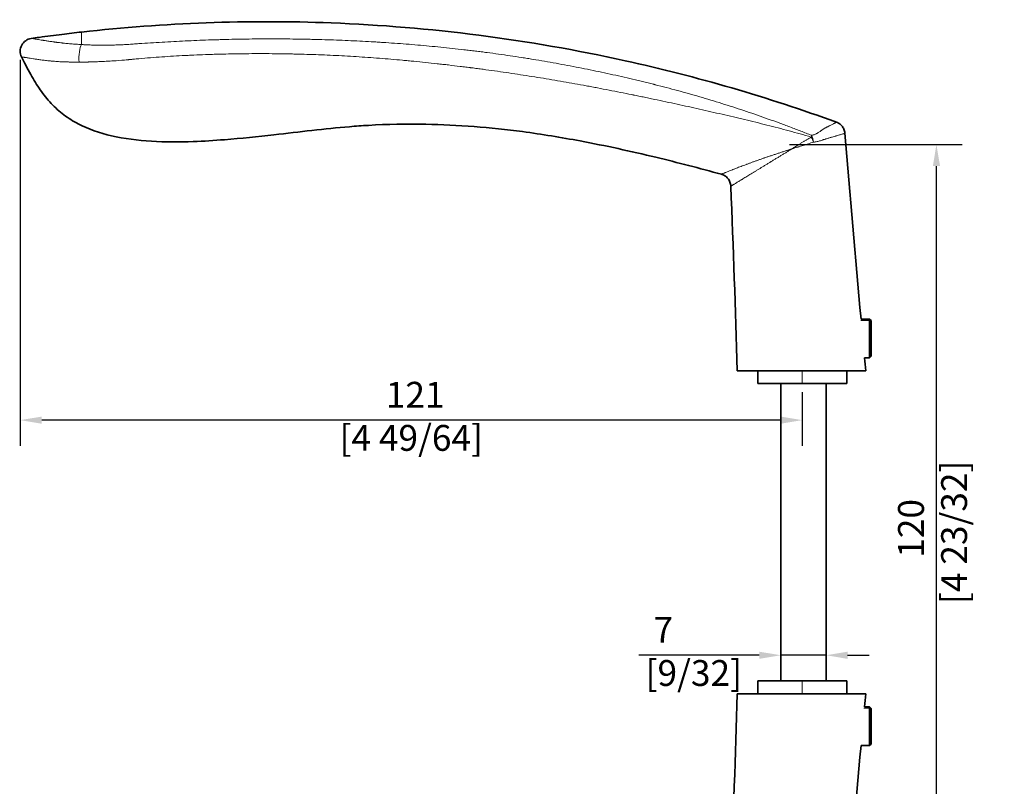
# Model space of a CAD drawing. Units: millimetres. Extents: x 0 to 594, y 0 to 420.
# Drawn here: x 278 to 392, y 146 to 235 of the extents above; entities that cross this region are included whole.
import ezdxf

# ---------------------------------------------------------------- set-up
doc = ezdxf.new("R2010")
doc.units = ezdxf.units.MM
for name, color, linetype, lineweight in [('Arêtes tangentes visibles(ISO)', 7, 'Continuous', 18), ('Arêtes visibles(ISO)', 7, 'Continuous', 35), ('Cotes(ISO)', 7, 'Continuous', 18)]:
    doc.layers.add(name, color=color, linetype=linetype, lineweight=lineweight)
doc.styles.add('MANTION', font='arial.ttf')
doc.dimstyles.new('Plan commercial', dxfattribs={"dimtxt": 3, "dimasz": 2.5, "dimexe": 3, "dimexo": 1, "dimgap": 0.762, "dimtad": 1, "dimrnd": 1e-08, "dimtxsty": 'MANTION', "dimcen": 0.09, "dimdle": 10, "dimclrd": 7, "dimclre": 7, "dimclrt": 256, "dimazin": 2, "dimtfac": 0.5, "dimtmove": 0, "dimatfit": 3, "dimfxl": 0, "dimtolj": 1, "dimlwd": 25, "dimlwe": 25, "dimarcsym": 0})

# ---------------------------------------------------------------- blocks, each defined once
blk = doc.blocks.new('*D23')
at = {"layer": 'Cotes(ISO)', "color": 7, "linetype": 'Continuous', "lineweight": 25, "transparency": 16777216}
for p, q in [((363.64, 161.53), (349.68, 161.53)), ((371.39, 161.53), (366.14, 161.53)), ((373.89, 161.53), (376.39, 161.53))]:
    blk.add_line(p, q, dxfattribs=at)
at = {"layer": 'Cotes(ISO)', "color": 7, "linetype": 'Continuous', "transparency": 16777216}
for points in [[(363.64, 161.94), (363.64, 161.11), (366.14, 161.53)], [(373.89, 161.94), (373.89, 161.11), (371.39, 161.53)]]:
    blk.add_solid(points, dxfattribs=at)
at = {"layer": 'Defpoints', "color": 0, "linetype": 'Continuous', "transparency": 16777216}
for p in [(366.14, 174.46), (371.39, 174.46), (366.14, 161.53)]:
    blk.add_point(p, dxfattribs=at)
at = {"layer": 'Cotes(ISO)', "color": 154, "linetype": 'Continuous', "lineweight": 25, "true_color": 0x004691, "transparency": 16777216, "insert": (350.45, 165.97), "char_height": 3, "attachment_point": 1, "style": 'MANTION'}
blk.add_mtext('\\A1; 7\\P[9/32]', dxfattribs=at)
blk = doc.blocks.new('*D24')
at = {"layer": 'Cotes(ISO)', "color": 7, "linetype": 'Continuous', "lineweight": 25, "transparency": 16777216}
for p, q in [((367.14, 220.79), (387.2, 220.79)), ((384.2, 133.29), (384.2, 218.29)), ((367.14, 130.79), (387.2, 130.79))]:
    blk.add_line(p, q, dxfattribs=at)
at = {"layer": 'Cotes(ISO)', "color": 7, "linetype": 'Continuous', "transparency": 16777216}
for points in [[(383.79, 218.29), (384.62, 218.29), (384.2, 220.79)], [(383.79, 133.29), (384.62, 133.29), (384.2, 130.79)]]:
    blk.add_solid(points, dxfattribs=at)
at = {"layer": 'Defpoints', "color": 0, "linetype": 'Continuous', "transparency": 16777216}
for p in [(366.14, 220.79), (384.2, 220.79), (366.14, 130.79)]:
    blk.add_point(p, dxfattribs=at)
at = {"layer": 'Cotes(ISO)', "color": 154, "linetype": 'Continuous', "lineweight": 25, "true_color": 0x004691, "transparency": 16777216, "insert": (379.75, 175.79), "char_height": 3, "attachment_point": 2, "rotation": 90, "style": 'MANTION'}
blk.add_mtext('\\A1; 120\\P[4 23/32]', dxfattribs=at)
blk = doc.blocks.new('*D25')
at = {"layer": 'Cotes(ISO)', "color": 7, "linetype": 'Continuous', "lineweight": 25, "transparency": 16777216}
for p, q in [((277.87, 230.61), (277.87, 185.81)), ((368.63, 192.04), (368.63, 185.81)), ((366.13, 188.81), (280.37, 188.81))]:
    blk.add_line(p, q, dxfattribs=at)
at = {"layer": 'Cotes(ISO)', "color": 7, "linetype": 'Continuous', "transparency": 16777216}
for points in [[(280.37, 189.22), (280.37, 188.39), (277.87, 188.81)], [(366.13, 189.22), (366.13, 188.39), (368.63, 188.81)]]:
    blk.add_solid(points, dxfattribs=at)
at = {"layer": 'Defpoints', "color": 0, "linetype": 'Continuous', "transparency": 16777216}
for p in [(277.87, 231.61), (368.63, 193.04), (277.87, 188.81)]:
    blk.add_point(p, dxfattribs=at)
at = {"layer": 'Cotes(ISO)', "color": 154, "linetype": 'Continuous', "lineweight": 25, "true_color": 0x004691, "transparency": 16777216, "insert": (323.25, 193.25), "char_height": 3, "attachment_point": 2, "style": 'MANTION'}
blk.add_mtext('\\A1; 121\\P[4 49/64]', dxfattribs=at)

msp = doc.modelspace()

# ---------------------------------------------------------------- linework, layer by layer
at = {"layer": 'Arêtes tangentes visibles(ISO)'}
for p, q in [((284.9952, 233.8386), (284.9952, 232.3863)), ((375.415, 200.3707), (376.4504, 200.3707)), ((376.6379, 200.1975), (376.4504, 200.3707)), ((368.6316, 194.5423), (368.6316, 193.0423)), ((368.6316, 158.5423), (368.6316, 157.0423)), ((376.4504, 155.3707), (375.7903, 155.3707)), ((376.4504, 155.3707), (376.6379, 155.1975))]:
    msp.add_line(p, q, dxfattribs=at)
for centre, major_axis, ratio, start_param, end_param in [((285.0791, 230.9864), (0.0658, 1.4986), 0.26270052, 0.37798937, 2.02047476), ((284.9877, 232.3859), (0.00753, 0.00047), 0.35540389, 5.99996299, 6.26404614), ((369.2257, 220.9963), (0.5111, 1.4103), 0.14322359, 5.25354959, 5.41775196), ((369.2257, 220.9963), (0.2062, -1.4858), 0.46798591, 1.54731797, 2.12053602), ((369.2257, 220.9963), (0.5448, -1.3976), 0.45361503, 1.43920171, 1.88242036), ((358.8395, 215.89), (1.312, -0.727), 0.99999962, 0.54664745, 1.80720029)]:
    msp.add_ellipse(centre, major_axis=major_axis, ratio=ratio, start_param=start_param, end_param=end_param, dxfattribs=at)
for points, knots in [([(279.1543, 233.0929), (279.1544, 233.0928), (279.1567, 233.093), (279.1658, 233.0931), (279.1725, 233.0932), (279.1898, 233.0928), (279.2005, 233.0923), (279.2255, 233.0907), (279.2398, 233.0895), (279.2722, 233.0863), (279.2903, 233.0843), (279.3301, 233.0793), (279.3519, 233.0763), (279.3874, 233.0712), (279.4058, 233.0684), (279.4253, 233.0654), (279.4353, 233.0639), (279.4386, 233.0633), (279.4453, 233.0623), (279.4758, 233.0574), (279.5087, 233.052), (279.5713, 233.0415), (279.6046, 233.0359), (279.6488, 233.0283), (279.6577, 233.0267), (279.6759, 233.0236), (279.7036, 233.0188), (279.7322, 233.0138), (279.8301, 232.9968), (279.9158, 232.9818), (280.1026, 232.9493), (280.2037, 232.9318), (280.3266, 232.911), (280.3404, 232.9087), (280.3613, 232.9051), (280.3683, 232.904), (280.3824, 232.9016), (280.4179, 232.8957), (280.4833, 232.8849), (280.5434, 232.8749), (280.6045, 232.8648), (280.6356, 232.8597), (280.7307, 232.8441), (280.7965, 232.8335), (280.933, 232.8119), (281.0031, 232.801), (281.1469, 232.779), (281.2207, 232.7679), (281.3717, 232.7456), (281.4491, 232.7344), (281.6075, 232.712), (281.6886, 232.7007), (281.7923, 232.6867), (281.8157, 232.6836), (281.8393, 232.6804), (281.8446, 232.6797), (281.8472, 232.6794), (281.8551, 232.6783), (281.8709, 232.6762), (281.9289, 232.6684), (281.9824, 232.6614), (282.0474, 232.6531), (282.0691, 232.6503), (282.1129, 232.6448), (282.1789, 232.6365), (282.3352, 232.6172), (282.4731, 232.601), (282.6135, 232.585), (282.6843, 232.577), (282.756, 232.5691), (282.804, 232.5639), (282.8281, 232.5613), (282.9489, 232.5484), (283.0464, 232.5383), (283.3415, 232.5088), (283.5417, 232.4902), (283.8463, 232.4643), (283.9486, 232.456), (284.1545, 232.44), (284.4654, 232.4171), (284.7819, 232.3973), (284.995, 232.3856)], [0, 0, 0, 0, 0.0004410311, 0.0004410311, 0.0008820623, 0.0008820623, 0.0013230934, 0.0013230934, 0.0017641246, 0.0017641246, 0.0022051557, 0.0022051557, 0.0026461869, 0.0026461869, 0.0028667024, 0.0029769602, 0.0029769602, 0.0030320891, 0.0030320891, 0.003087218, 0.0035282492, 0.0035282492, 0.0039692803, 0.0039692803, 0.0040795381, 0.0040795381, 0.0041897959, 0.0044103114, 0.0044103114, 0.0052923737, 0.0052923737, 0.006174436, 0.006174436, 0.0062846938, 0.0062846938, 0.0063398227, 0.0063398227, 0.0063949516, 0.0066154672, 0.0068359827, 0.0068359827, 0.0070564983, 0.0070564983, 0.0074975294, 0.0074975294, 0.0079385606, 0.0079385606, 0.0083795917, 0.0083795917, 0.0088206229, 0.0088206229, 0.009261654, 0.009261654, 0.0093719118, 0.009385694, 0.009385694, 0.0093994763, 0.0093994763, 0.0094270407, 0.0094821696, 0.0097026852, 0.0097026852, 0.009812943, 0.009812943, 0.0099232007, 0.0101437163, 0.0105847475, 0.0105847475, 0.010805263, 0.0109155208, 0.0109155208, 0.0110257786, 0.0110257786, 0.0114668097, 0.0114668097, 0.012348872, 0.012348872, 0.0127899032, 0.0127899032, 0.0132309343, 0.0141129966, 0.0141129966, 0.0141129966, 0.0141129966]), ([(284.9952, 232.3863), (284.9956, 232.3863), (284.9961, 232.3862), (284.9969, 232.3862), (284.9982, 232.3861), (285.0012, 232.3859), (285.0072, 232.3856), (285.0192, 232.3849), (285.0432, 232.3835), (285.0912, 232.3808), (285.1872, 232.3754), (285.3795, 232.3653), (285.5446, 232.3576), (285.7098, 232.3505), (285.7925, 232.3472), (285.8752, 232.344), (285.9165, 232.3425), (285.9441, 232.3414), (285.9717, 232.3404), (286.0958, 232.336), (286.2063, 232.3325), (286.5377, 232.3232), (286.759, 232.3187), (287.202, 232.313), (287.6454, 232.3106), (288.3117, 232.3172), (288.9789, 232.3339), (289.6468, 232.3609), (290.0923, 232.3857), (290.4265, 232.4068), (290.5379, 232.4142), (290.6563, 232.4226), (290.6632, 232.4231), (290.6772, 232.4241), (290.6981, 232.4256), (290.7468, 232.4291), (290.8443, 232.4361), (291.1509, 232.4578), (291.4297, 232.4772), (292.0992, 232.5232), (292.5459, 232.5528), (293.4399, 232.6098), (293.8873, 232.6372), (294.7826, 232.6896), (295.2307, 232.7146), (296.1273, 232.7621), (297.0245, 232.8069), (298.3722, 232.8662), (299.2717, 232.9003), (299.9468, 232.9237), (300.1719, 232.9312), (300.5097, 232.9419), (300.6223, 232.9453), (300.8475, 232.9521), (301.8609, 232.9818), (302.874, 233.0042), (304.6749, 233.0323), (305.5751, 233.0406), (307.3753, 233.0453), (308.2752, 233.0417), (309.6249, 233.0276), (310.0747, 233.0214), (310.7494, 233.0099), (310.9743, 233.0057), (311.4241, 232.9965), (312.5485, 232.9717), (313.6726, 232.9377), (315.471, 232.8712), (316.3701, 232.832), (317.7185, 232.7641), (318.1679, 232.74), (318.842, 232.7015), (319.0667, 232.6883), (319.5161, 232.6611), (320.1899, 232.6191), (320.8633, 232.5737), (321.7607, 232.51), (322.2093, 232.4766), (323.1061, 232.4066), (323.5543, 232.3699), (324.4503, 232.2933), (324.8981, 232.2534), (326.2412, 232.1286), (327.1358, 232.0387), (328.4768, 231.8935), (329.147, 231.8183), (329.8169, 231.7391), (330.2634, 231.6854), (330.4866, 231.6581), (330.9329, 231.6026), (331.156, 231.5745), (331.4907, 231.5316), (331.6022, 231.5172), (331.8252, 231.4882), (332.3828, 231.4151), (332.9401, 231.3394), (334.2771, 231.1523), (335.1677, 231.0206), (336.2801, 230.8471), (336.6137, 230.7945), (336.9472, 230.7408), (337.1696, 230.7048), (337.2807, 230.6867), (337.8363, 230.5956), (338.2804, 230.521), (339.611, 230.2921), (340.4962, 230.1327), (342.2627, 229.8004), (343.1439, 229.6275), (344.9024, 229.2682), (345.7795, 229.082), (347.5297, 228.6961), (348.4026, 228.4965), (349.3822, 228.2644), (349.491, 228.2386), (349.7086, 228.1866), (350.0348, 228.1082), (350.5779, 227.976), (351.0661, 227.8548), (351.3641, 227.7799), (351.4454, 227.7594), (351.4996, 227.7457), (351.5267, 227.7389), (351.6621, 227.7046), (351.7704, 227.6771), (352.7446, 227.4283), (353.6083, 227.1996), (355.3308, 226.7267), (356.1897, 226.4825), (357.9025, 225.9783), (358.7565, 225.7183), (360.0339, 225.3162), (360.459, 225.1802), (361.3081, 224.9041), (361.7321, 224.764), (363.002, 224.3378), (363.8462, 224.0456), (365.1089, 223.5956), (365.9495, 223.2917), (367.2068, 222.8243), (368.4607, 222.3458), (369.2945, 222.0197), (369.7108, 221.8549)], [-0.00000006, -0.00000006, -0.00000006, -0.00000006, 0.000001696, 0.000001696, 0.000003452, 0.000006965, 0.00001399, 0.000028039, 0.000056139, 0.000112338, 0.000224736, 0.000449532, 0.000899123, 0.000899123, 0.001123919, 0.001236317, 0.001236317, 0.001292516, 0.001348715, 0.001348715, 0.001798307, 0.001798307, 0.00269749, 0.00269749, 0.003596674, 0.004495857, 0.005395041, 0.006294224, 0.007193408, 0.007193408, 0.007643, 0.007643, 0.007671099, 0.007671099, 0.007699199, 0.007755398, 0.007867796, 0.008092591, 0.008991775, 0.008991775, 0.010790142, 0.010790142, 0.012588509, 0.012588509, 0.014386876, 0.014386876, 0.016185243, 0.01798361, 0.019781977, 0.019781977, 0.02068116, 0.02068116, 0.021130752, 0.021130752, 0.021580344, 0.025177078, 0.025177078, 0.028773812, 0.028773812, 0.032370546, 0.032370546, 0.034168913, 0.034168913, 0.035068096, 0.035068096, 0.03596728, 0.039564014, 0.039564014, 0.043160748, 0.043160748, 0.044959115, 0.044959115, 0.045858298, 0.045858298, 0.046757482, 0.048555849, 0.048555849, 0.050354216, 0.050354216, 0.052152583, 0.052152583, 0.05395095, 0.05395095, 0.057547684, 0.057547684, 0.059346051, 0.060245234, 0.060245234, 0.061144418, 0.061144418, 0.062043601, 0.062043601, 0.062493193, 0.062493193, 0.062942785, 0.064741152, 0.064741152, 0.068337886, 0.068337886, 0.069237069, 0.069686661, 0.069686661, 0.070136253, 0.070136253, 0.07193462, 0.07193462, 0.075531354, 0.075531354, 0.079128088, 0.079128088, 0.082724822, 0.082724822, 0.086321555, 0.086321555, 0.086771147, 0.086771147, 0.087220739, 0.088119922, 0.089019106, 0.089243902, 0.0893563, 0.0893563, 0.089468698, 0.089468698, 0.089918289, 0.089918289, 0.093515023, 0.093515023, 0.097111757, 0.097111757, 0.100708491, 0.100708491, 0.102506858, 0.102506858, 0.104305225, 0.104305225, 0.107901959, 0.107901959, 0.109700326, 0.111498693, 0.11329706, 0.115095427, 0.115095427, 0.115095427, 0.115095427]), ([(284.6959, 230.3506), (284.4584, 230.3497), (284.2232, 230.3506), (283.8747, 230.3548), (283.7016, 230.3576), (283.5301, 230.3614), (283.4589, 230.3631), (283.4446, 230.3635), (283.4162, 230.3642), (283.3736, 230.3654), (283.2177, 230.3698), (282.965, 230.3784), (282.6334, 230.3927), (282.3074, 230.4098), (281.9875, 230.4298), (281.7785, 230.4452), (281.6623, 230.4545), (281.6494, 230.4555), (281.6236, 230.4576), (281.6108, 230.4586), (281.5723, 230.4618), (281.4958, 230.4683), (281.4204, 230.475), (281.3645, 230.4802), (281.3583, 230.4808), (281.3458, 230.482), (281.3272, 230.4838), (281.284, 230.4881), (281.2473, 230.4918), (281.1743, 230.4992), (281.1262, 230.5043), (280.9835, 230.5195), (280.7976, 230.5403), (280.5315, 230.5724), (280.2778, 230.6053), (280.0363, 230.639), (279.8836, 230.6619), (279.8, 230.675), (279.7907, 230.6764), (279.7723, 230.6793), (279.7631, 230.6808), (279.7356, 230.6852), (279.7129, 230.6888), (279.6905, 230.6925), (279.6838, 230.6936), (279.6816, 230.6939), (279.6771, 230.6946), (279.666, 230.6963), (279.6374, 230.7006), (279.5416, 230.7153), (279.4583, 230.7283), (279.2653, 230.7587), (279.1459, 230.7781), (278.9801, 230.8052), (278.874, 230.8226), (278.7278, 230.8464), (278.6389, 230.8605), (278.5914, 230.868), (278.5835, 230.8692), (278.5757, 230.8704), (278.5705, 230.8712), (278.5679, 230.8716), (278.555, 230.8736), (278.5245, 230.8784), (278.4563, 230.889), (278.403, 230.897), (278.3366, 230.9067), (278.3057, 230.9111), (278.2486, 230.9189), (278.2224, 230.9223), (278.1866, 230.9267), (278.1752, 230.9281), (278.1591, 230.93), (278.1539, 230.9306), (278.1438, 230.9317), (278.1192, 230.9345), (278.0985, 230.9366), (278.0701, 230.9394), (278.0584, 230.9406), (278.0444, 230.9422), (278.0403, 230.9428), (278.0332, 230.9438), (278.0303, 230.9443), (278.0255, 230.9453), (278.0237, 230.9458), (278.0218, 230.9464), (278.0211, 230.9467), (278.0206, 230.947), (278.0205, 230.9471), (278.0204, 230.9471), (278.0204, 230.9472), (278.0204, 230.9472), (278.0204, 230.9472), (278.0204, 230.9472), (278.0204, 230.9472), (278.0204, 230.9472)], [0, 0, 0, 0, 0.0009811366, 0.0009811366, 0.0014717048, 0.001716989, 0.001716989, 0.00177831, 0.00177831, 0.0018396311, 0.0019622731, 0.0024528414, 0.0029434097, 0.003433978, 0.0039245463, 0.0044151145, 0.0044151145, 0.0044764356, 0.0044764356, 0.0045377566, 0.0045377566, 0.0046603987, 0.0049056828, 0.0049056828, 0.0049363433, 0.0049363433, 0.0049670039, 0.0050283249, 0.005150967, 0.005150967, 0.0053962511, 0.0053962511, 0.0058868194, 0.0063773877, 0.0068679559, 0.0073585242, 0.0078490925, 0.0078490925, 0.0079104135, 0.0079104135, 0.0079717346, 0.0079717346, 0.0080943766, 0.0081250372, 0.0081250372, 0.0081403674, 0.0081403674, 0.0081556977, 0.0082170187, 0.0083396608, 0.0088302291, 0.0088302291, 0.0098113656, 0.0098113656, 0.0103019339, 0.0107925022, 0.0112830705, 0.0112830705, 0.0113443915, 0.011375052, 0.011375052, 0.0114057126, 0.0114057126, 0.0115283546, 0.0117736388, 0.012264207, 0.012264207, 0.0127547753, 0.0127547753, 0.0132453436, 0.0132453436, 0.0134906277, 0.0134906277, 0.0136132698, 0.0136132698, 0.0137359119, 0.0142264802, 0.0142264802, 0.0147170485, 0.0147170485, 0.0149623326, 0.0149623326, 0.0152076167, 0.0152076167, 0.0154529009, 0.0154529009, 0.0155755429, 0.015636864, 0.0156675245, 0.0156828548, 0.0156905199, 0.0156943525, 0.0156962687, 0.0156962687, 0.015698185, 0.015698185, 0.015698185, 0.015698185]), ([(369.6621, 221.66), (369.2376, 221.7839), (368.8123, 221.9053), (367.9601, 222.1437), (367.5331, 222.2607), (366.6776, 222.4907), (366.249, 222.6038), (365.3902, 222.8267), (364.9601, 222.9365), (364.0985, 223.1534), (363.6669, 223.2604), (362.8025, 223.4723), (362.3697, 223.5771), (361.828, 223.707), (361.7196, 223.733), (361.5028, 223.7847), (361.1775, 223.8621), (360.852, 223.939), (360.2007, 224.0922), (359.7662, 224.1935), (358.8965, 224.3947), (358.4614, 224.4945), (357.5905, 224.6929), (357.1548, 224.7914), (356.2828, 224.987), (355.4102, 225.1814), (354.0997, 225.4688), (352.7876, 225.7522), (351.9118, 225.9382), (351.2546, 226.0766), (351.0354, 226.1225), (350.5969, 226.214), (350.1583, 226.305), (349.6097, 226.4178), (349.253, 226.4908), (349.1158, 226.5187), (349.0746, 226.5271), (349.0609, 226.5299), (349.0334, 226.5356), (348.9648, 226.5496), (348.018, 226.7431), (347.0833, 226.9295), (345.762, 227.1865), (345.3212, 227.2711), (344.6596, 227.3963), (344.439, 227.4378), (343.9977, 227.5203), (342.8942, 227.725), (341.7895, 227.9228), (340.0203, 228.2299), (339.135, 228.3789), (337.363, 228.6673), (336.4762, 228.8067), (334.7014, 229.0758), (333.8132, 229.2055), (332.48, 229.3923), (332.0355, 229.4534), (331.3683, 229.543), (331.1459, 229.5725), (330.701, 229.631), (330.4785, 229.6599), (330.2282, 229.6921), (330.2004, 229.6956), (330.1447, 229.7027), (330.0613, 229.7134), (329.8665, 229.7381), (329.477, 229.7871), (328.6976, 229.8835), (328.0293, 229.9632), (327.3606, 230.041), (327.1377, 230.0666), (326.6919, 230.1171), (326.023, 230.1918), (324.908, 230.3113), (324.0156, 230.4013), (323.3462, 230.4666), (323.123, 230.488), (322.6766, 230.5302), (322.007, 230.5923), (321.3371, 230.6512), (320.4436, 230.7265), (319.9967, 230.7626), (319.1027, 230.8316), (318.2084, 230.8975), (317.3135, 230.9568), (315.9706, 231.0408), (315.0747, 231.0902), (313.2815, 231.1755), (312.3842, 231.2114), (311.0372, 231.2551), (310.5879, 231.2679), (310.0262, 231.2818), (309.9138, 231.2845), (309.6891, 231.2896), (309.352, 231.297), (308.1161, 231.3207), (306.9928, 231.3315), (305.6452, 231.3342), (305.1961, 231.3335), (304.2979, 231.3285), (303.8489, 231.3243), (302.5019, 231.3067), (301.6042, 231.2881), (300.4824, 231.2561), (300.258, 231.2492), (299.8093, 231.2346), (299.1364, 231.2114), (298.4635, 231.1841), (297.7908, 231.154), (297.5666, 231.1435), (297.1181, 231.1216), (296.894, 231.1101), (296.222, 231.0744), (295.7745, 231.0486), (294.8803, 230.993), (294.4337, 230.9633), (293.5415, 230.8995), (293.0959, 230.8656), (292.2058, 230.7933), (291.7613, 230.7549), (291.2065, 230.7041), (291.0401, 230.6886), (290.846, 230.6702), (290.7629, 230.6622), (290.7075, 230.6568), (290.6244, 230.6488), (290.5413, 230.6408), (290.4581, 230.633), (290.4304, 230.6305), (290.375, 230.6254), (290.2365, 230.6127), (290.098, 230.6005), (289.5439, 230.5529), (289.1008, 230.5193), (288.4368, 230.4756), (287.9944, 230.4486), (287.3316, 230.4148), (286.67, 230.3876), (286.2299, 230.3738), (285.9552, 230.3665), (285.8728, 230.3644), (285.7836, 230.3623), (285.7493, 230.3615), (285.7391, 230.3613), (285.7356, 230.3612), (285.7288, 230.3611), (285.7116, 230.3607), (285.5847, 230.3582), (285.4613, 230.3562), (285.1327, 230.352), (284.914, 230.3505), (284.6959, 230.3506)], [0.000686228, 0.000686228, 0.000686228, 0.000686228, 0.002483143, 0.002483143, 0.004280058, 0.004280058, 0.006076973, 0.006076973, 0.007873887, 0.007873887, 0.009670802, 0.009670802, 0.011467717, 0.011467717, 0.011916945, 0.011916945, 0.012366174, 0.013264632, 0.013264632, 0.015061546, 0.015061546, 0.016858461, 0.016858461, 0.018655376, 0.018655376, 0.020452291, 0.022249205, 0.02404612, 0.025843035, 0.025843035, 0.026741492, 0.026741492, 0.02763995, 0.028538407, 0.028987636, 0.029099943, 0.029099943, 0.029156096, 0.029156096, 0.02921225, 0.029436864, 0.033030694, 0.033030694, 0.034827608, 0.034827608, 0.035726066, 0.035726066, 0.036624523, 0.040218353, 0.040218353, 0.043812182, 0.043812182, 0.047406012, 0.047406012, 0.050999841, 0.050999841, 0.052796756, 0.052796756, 0.053695213, 0.053695213, 0.054593671, 0.054593671, 0.054705978, 0.054705978, 0.054818285, 0.055042899, 0.055492128, 0.056390585, 0.0581875, 0.0581875, 0.059085958, 0.059085958, 0.059984415, 0.06178133, 0.063578244, 0.063578244, 0.064476702, 0.064476702, 0.065375159, 0.067172074, 0.067172074, 0.068968989, 0.068968989, 0.070765903, 0.072562818, 0.072562818, 0.076156648, 0.076156648, 0.079750477, 0.079750477, 0.081547392, 0.081547392, 0.081996621, 0.081996621, 0.082445849, 0.083344307, 0.086938136, 0.086938136, 0.088735051, 0.088735051, 0.090531966, 0.090531966, 0.094125795, 0.094125795, 0.095024253, 0.095024253, 0.09592271, 0.097719625, 0.097719625, 0.098618082, 0.098618082, 0.099516539, 0.099516539, 0.101313454, 0.101313454, 0.103110369, 0.103110369, 0.104907284, 0.104907284, 0.106704198, 0.106704198, 0.107153427, 0.107378041, 0.107490349, 0.107490349, 0.107602656, 0.10782727, 0.10782727, 0.107939577, 0.107939577, 0.108051885, 0.108501113, 0.108501113, 0.110298028, 0.110298028, 0.111196485, 0.112094943, 0.1129934, 0.113891857, 0.113891857, 0.114116472, 0.114228779, 0.114256856, 0.114256856, 0.114270894, 0.114270894, 0.114284933, 0.114341086, 0.114790315, 0.114790315, 0.115688772, 0.115688772, 0.115688772, 0.115688772]), ([(369.7108, 221.8549), (369.7777, 221.8659), (369.8423, 221.8802), (369.967, 221.9148), (370.0271, 221.935), (370.1435, 221.9803), (370.1996, 222.0054), (370.2811, 222.0459), (370.3212, 222.0668), (370.3603, 222.0886), (370.3862, 222.1033), (370.399, 222.1107), (370.4627, 222.1482), (370.5115, 222.1792), (370.6056, 222.2418), (370.651, 222.2735), (370.7387, 222.3364), (370.7812, 222.3677), (370.8431, 222.4137), (370.8634, 222.4289), (370.8885, 222.4477), (370.8935, 222.4514), (370.9035, 222.4588), (370.9186, 222.4698), (370.9737, 222.5095), (371.0239, 222.5431), (371.1039, 222.5946), (371.1437, 222.6191), (371.2227, 222.6661), (371.2619, 222.6886), (371.3395, 222.732), (371.3778, 222.7529), (371.4346, 222.7831), (371.4534, 222.793), (371.4908, 222.8125), (371.5093, 222.8221), (371.5643, 222.8504), (371.6362, 222.8868), (371.705, 222.9209), (371.7554, 222.9458), (371.772, 222.954), (371.8047, 222.9701), (371.8852, 223.0099), (371.9596, 223.0473), (372.071, 223.1037), (372.1228, 223.1302), (372.219, 223.1794), (372.2633, 223.2021), (372.3139, 223.228), (372.3237, 223.233), (372.3429, 223.2428), (372.3523, 223.2476), (372.3795, 223.2614), (372.3966, 223.2701), (372.4449, 223.2945), (372.4732, 223.3086), (372.5215, 223.3326), (372.5617, 223.3525), (372.5965, 223.3697), (372.6043, 223.3736), (372.6045, 223.3738)], [0, 0, 0, 0, 0.00030329262, 0.00030329262, 0.00060658524, 0.00060658524, 0.00090987786, 0.00090987786, 0.00106152417, 0.00113734733, 0.00113734733, 0.00121317048, 0.00121317048, 0.0015164631, 0.0015164631, 0.00181975572, 0.00181975572, 0.00212304834, 0.00212304834, 0.00227469465, 0.00227469465, 0.00231260623, 0.00231260623, 0.00235051781, 0.00242634096, 0.00272963358, 0.00272963358, 0.0030329262, 0.0030329262, 0.00333621882, 0.00333621882, 0.00363951144, 0.00363951144, 0.00379115775, 0.00379115775, 0.00394280406, 0.00394280406, 0.00424609668, 0.0045493893, 0.0045493893, 0.00470103561, 0.00470103561, 0.00485268192, 0.00545926716, 0.00545926716, 0.0060658524, 0.0060658524, 0.00667243764, 0.00667243764, 0.00682408395, 0.00682408395, 0.00697573026, 0.00697573026, 0.00727902288, 0.00727902288, 0.00788560812, 0.00788560812, 0.00849219336, 0.0090987786, 0.00964802656, 0.00964802656, 0.00964802656, 0.00964802656]), ([(373.5858, 222.0882), (373.5856, 222.0884), (373.5759, 222.0859), (373.5316, 222.0727), (373.4808, 222.0574), (373.4423, 222.0457), (373.4343, 222.0432), (373.4175, 222.0381), (373.4089, 222.0355), (373.3819, 222.0273), (373.3627, 222.0214), (373.3013, 222.0026), (373.2555, 221.9885), (373.1543, 221.9572), (373.0989, 221.9401), (372.9784, 221.9032), (372.9133, 221.8834), (372.7733, 221.8413), (372.6983, 221.819), (372.5983, 221.79), (372.578, 221.7841), (372.547, 221.7752), (372.5366, 221.7722), (372.5157, 221.7662), (372.4631, 221.7512), (372.4088, 221.7359), (372.2756, 221.6985), (372.1826, 221.6728), (372.0373, 221.6325), (371.9878, 221.6188), (371.887, 221.5906), (371.8356, 221.5762), (371.7308, 221.5464), (371.6775, 221.531), (371.5689, 221.4992), (371.5136, 221.4827), (371.4294, 221.4567), (371.4011, 221.4478), (371.3441, 221.4297), (371.3153, 221.4204), (371.2283, 221.3921), (371.1694, 221.3726), (371.0794, 221.3429), (371.0492, 221.3329), (371.0034, 221.318), (370.9881, 221.313), (370.9573, 221.303), (370.8802, 221.2781), (370.8018, 221.2536), (370.6745, 221.2156), (370.61, 221.1973), (370.4788, 221.1625), (370.3457, 221.1297), (370.1397, 221.0883), (369.9978, 221.0669), (369.9257, 221.0579)], [0.0103945922, 0.0103945922, 0.0103945922, 0.0103945922, 0.0110073492, 0.0116548403, 0.0123023315, 0.0123023315, 0.0124642042, 0.0124642042, 0.012626077, 0.012626077, 0.0129498226, 0.0129498226, 0.0135973137, 0.0135973137, 0.0142448048, 0.0142448048, 0.014892296, 0.014892296, 0.0155397871, 0.0155397871, 0.0157016599, 0.0157016599, 0.0157825963, 0.0157825963, 0.0158635327, 0.0161872782, 0.0161872782, 0.0168347694, 0.0168347694, 0.0171585149, 0.0171585149, 0.0174822605, 0.0174822605, 0.017806006, 0.017806006, 0.0181297516, 0.0181297516, 0.0182916244, 0.0182916244, 0.0184534972, 0.0184534972, 0.0187772427, 0.0187772427, 0.0189391155, 0.0189391155, 0.0190200519, 0.0190200519, 0.0191009883, 0.0194247339, 0.0194247339, 0.0197484794, 0.0197484794, 0.020072225, 0.0203959706, 0.0207197161, 0.0207197161, 0.0207197161, 0.0207197161]), ([(369.6621, 221.66), (369.5756, 221.6086), (369.4011, 221.5045), (369.135, 221.344), (368.8645, 221.1792), (368.5896, 221.01), (368.3103, 220.8364), (368.1209, 220.7176), (367.9777, 220.6275), (367.9298, 220.5972), (367.8576, 220.5516), (367.8335, 220.5363), (367.7852, 220.5058), (367.7611, 220.4905), (367.6886, 220.4445), (367.6402, 220.4138), (367.5676, 220.3675), (367.5433, 220.3521), (367.507, 220.3289), (367.4888, 220.3173), (367.4691, 220.3047), (367.4615, 220.2999), (367.4592, 220.2985), (367.4585, 220.298), (367.457, 220.297), (367.4532, 220.2946), (367.4495, 220.2923), (367.4465, 220.2904)], [0, 0, 0, 0, 0.00045467351, 0.00090934703, 0.00136402054, 0.00181869406, 0.00227336757, 0.00272804109, 0.00272804109, 0.00295537784, 0.00295537784, 0.00306904622, 0.00306904622, 0.0031827146, 0.0031827146, 0.00341005136, 0.00341005136, 0.00352371974, 0.00352371974, 0.00358055393, 0.00360897102, 0.0036160753, 0.0036160753, 0.00361962743, 0.00361962743, 0.00362317957, 0.00363738812, 0.00363738812, 0.00363738812, 0.00363738812]), ([(369.9257, 221.0579), (369.8293, 221.0273), (369.6347, 220.9656), (369.3375, 220.8719), (369.035, 220.7772), (368.727, 220.6815), (368.5181, 220.617), (368.36, 220.5684), (368.2806, 220.544), (368.2007, 220.5195), (368.1473, 220.5032), (368.1206, 220.495), (367.9868, 220.4541), (367.8793, 220.4214), (367.7174, 220.3723), (367.6633, 220.3559), (367.582, 220.3313), (367.5549, 220.3231), (367.5142, 220.3108), (367.4939, 220.3046), (367.4718, 220.298), (367.4633, 220.2954), (367.4599, 220.2944), (367.4583, 220.2939), (367.4532, 220.2924), (367.4499, 220.2914), (367.4465, 220.2904)], [0, 0, 0, 0, 0.00045085179, 0.00090170358, 0.00135255536, 0.00180340715, 0.00225425894, 0.00225425894, 0.00247968483, 0.00259239778, 0.00259239778, 0.00270511073, 0.00270511073, 0.00315596251, 0.00315596251, 0.00338138841, 0.00338138841, 0.00349410135, 0.00349410135, 0.00355045783, 0.00357863606, 0.00358568062, 0.00358568062, 0.00359272518, 0.00359272518, 0.0036068143, 0.0036068143, 0.0036068143, 0.0036068143]), ([(359.239, 217.3359), (359.239, 217.3359), (359.239, 217.3359), (359.239, 217.3359), (359.239, 217.3359), (359.239, 217.3359), (359.2391, 217.3359), (359.2391, 217.3359), (359.2393, 217.336), (359.24, 217.3362), (359.2426, 217.3373), (359.2527, 217.3415), (359.2807, 217.353), (359.3356, 217.3758), (359.4118, 217.4073), (359.4768, 217.4341), (359.531, 217.4564), (359.5547, 217.4661), (359.5798, 217.4764), (359.5899, 217.4806), (359.5951, 217.4827), (359.6106, 217.4891), (359.6635, 217.5108), (359.7676, 217.5534), (359.9253, 217.6176), (360.1015, 217.6889), (360.296, 217.7671), (360.4381, 217.8238), (360.5307, 217.8606), (360.5495, 217.868), (360.5778, 217.8793), (360.5874, 217.8831), (360.6065, 217.8906), (360.6544, 217.9096), (360.7814, 217.9597), (360.9859, 218.0399), (361.2452, 218.1406), (361.5183, 218.2456), (361.8051, 218.3546), (362.0054, 218.4298), (362.1207, 218.4728), (362.1464, 218.4824), (362.1722, 218.492), (362.211, 218.5065), (362.2889, 218.5354), (362.4725, 218.6033), (362.7401, 218.7013), (363.0696, 218.8203), (363.4072, 218.9407), (363.7529, 219.0624), (363.9886, 219.1443), (364.1376, 219.1957), (364.1824, 219.2112), (364.2274, 219.2266), (364.2575, 219.237), (364.2725, 219.2421), (364.3477, 219.2679), (364.5287, 219.3298), (364.8319, 219.4326), (365.1986, 219.5555), (365.5678, 219.6781), (365.9395, 219.8005), (366.3137, 219.9228), (366.5648, 220.0045), (366.7222, 220.0556), (366.7852, 220.076), (366.8483, 220.0965), (366.9429, 220.1272), (367.069, 220.1681), (367.2265, 220.2191), (367.3366, 220.2548), (367.3917, 220.2726), (367.4172, 220.2809), (367.427, 220.284), (367.43, 220.285), (367.431, 220.2853), (367.4329, 220.2859), (367.4378, 220.2875), (367.4426, 220.2891), (367.4465, 220.2904)], [-0.00000006, -0.00000006, -0.00000006, -0.00000006, 0.0000019893, 0.0000019893, 0.0000040385, 0.000008137, 0.0000163341, 0.0000327281, 0.0000655162, 0.0001310925, 0.0002622449, 0.0005245499, 0.0010491597, 0.0015737696, 0.0020983794, 0.0026229893, 0.0026229893, 0.0028852942, 0.0029508705, 0.0029508705, 0.0030164467, 0.0030164467, 0.0031475992, 0.003672209, 0.0041968189, 0.0047214288, 0.0052460386, 0.0057706485, 0.0057706485, 0.0059018009, 0.0059018009, 0.0059673772, 0.0059673772, 0.0060329534, 0.0062952583, 0.0068198682, 0.0073444781, 0.0078690879, 0.0083936978, 0.0089183076, 0.0089183076, 0.0089838839, 0.0090494601, 0.0090494601, 0.0091806126, 0.0094429175, 0.0099675274, 0.0104921372, 0.0110167471, 0.011541357, 0.0120659668, 0.0120659668, 0.0121971193, 0.0122626955, 0.0122626955, 0.0123282717, 0.0123282717, 0.0125905767, 0.0131151865, 0.0136397964, 0.0141644063, 0.0146890161, 0.015213626, 0.0157382358, 0.0157382358, 0.0158693883, 0.0160005408, 0.0160005408, 0.0162628457, 0.0165251506, 0.0166563031, 0.0167218793, 0.0167546674, 0.0167628645, 0.0167628645, 0.016766963, 0.016766963, 0.0167710615, 0.0167874556, 0.0167874556, 0.0167874556, 0.0167874556]), ([(360.3383, 215.951), (360.3383, 215.9512), (360.3449, 215.9555), (360.3737, 215.9736), (360.4211, 216.0028), (360.4871, 216.0433), (360.5433, 216.0777), (360.5901, 216.1063), (360.6147, 216.1213), (360.6455, 216.1401), (360.6591, 216.1484), (360.6683, 216.154), (360.6729, 216.1568), (360.715, 216.1825), (360.7955, 216.2316), (360.9324, 216.3149), (361.0852, 216.4079), (361.2536, 216.5104), (361.3763, 216.5851), (361.4722, 216.6434), (361.5211, 216.6732), (361.5715, 216.7039), (361.597, 216.7194), (361.6055, 216.7246), (361.6226, 216.735), (361.6999, 216.782), (361.8508, 216.8739), (362.0755, 217.0107), (362.3116, 217.1546), (362.5591, 217.3055), (362.7315, 217.4107), (362.8637, 217.4914), (362.9304, 217.5321), (363.0096, 217.5805), (363.0437, 217.6013), (363.0666, 217.6153), (363.078, 217.6223), (363.1813, 217.6853), (363.367, 217.7989), (363.6525, 217.9734), (363.9445, 218.152), (364.2429, 218.3346), (364.5479, 218.5213), (364.7555, 218.6484), (364.8867, 218.7287), (364.9261, 218.7528), (364.9657, 218.777), (364.9922, 218.7932), (365.0054, 218.8013), (365.0716, 218.8418), (365.2307, 218.9392), (365.4969, 219.102), (365.8178, 219.2983), (366.1403, 219.4953), (366.4644, 219.693), (366.7901, 219.8915), (367.0083, 220.0242), (367.1724, 220.1239), (367.2545, 220.1738), (367.3505, 220.2321), (367.3986, 220.2613), (367.4209, 220.2748), (367.4295, 220.28), (367.4321, 220.2816), (367.4329, 220.2821), (367.4346, 220.2832), (367.4389, 220.2857), (367.4431, 220.2883), (367.4465, 220.2904)], [0, 0, 0, 0, 0.0005092663, 0.0010185325, 0.0015277988, 0.002037065, 0.0025463313, 0.0025463313, 0.0028009644, 0.0029282809, 0.0029919392, 0.0029919392, 0.0030555975, 0.0030555975, 0.0035648638, 0.00407413, 0.0045833963, 0.0050926625, 0.0056019288, 0.0056019288, 0.0058565619, 0.0059838785, 0.0059838785, 0.0060475367, 0.0060475367, 0.006111195, 0.0066204613, 0.0071297275, 0.0076389938, 0.00814826, 0.0086575263, 0.0086575263, 0.0089121594, 0.009039476, 0.0091031342, 0.0091031342, 0.0091667925, 0.0091667925, 0.0096760588, 0.010185325, 0.0106945913, 0.0112038575, 0.0117131238, 0.01222239, 0.01222239, 0.0123497066, 0.0124133649, 0.0124133649, 0.0124770232, 0.0124770232, 0.0127316563, 0.0132409225, 0.0137501888, 0.014259455, 0.0147687213, 0.0152779875, 0.0157872538, 0.0157872538, 0.0160418869, 0.0161692035, 0.0162328618, 0.0162646909, 0.0162726482, 0.0162726482, 0.0162766268, 0.0162766268, 0.0162806055, 0.01629652, 0.01629652, 0.01629652, 0.01629652])]:
    msp.add_open_spline(points, degree=3, knots=knots, dxfattribs=at)
msp.add_open_spline([(360.3383, 215.951), (360.3383, 215.951), (360.3383, 215.951), (360.3383, 215.951)], degree=3, dxfattribs=at)
at = {"layer": 'Arêtes visibles(ISO)'}
for p, q in [((368.2402, 220.7923), (368.2403, 220.7923)), ((369.083, 220.7923), (369.083, 220.7923)), ((366.1379, 219.4937), (366.1379, 219.4938)), ((376.4504, 200.5423), (375.4485, 200.5423)), ((376.4504, 200.3707), (376.4504, 200.5423)), ((376.6379, 200.3548), (376.4504, 200.5423)), ((376.4504, 196.0423), (376.4504, 200.3707)), ((376.6379, 200.1975), (376.6379, 200.3548)), ((376.6379, 196.2298), (376.6379, 200.1975)), ((376.4504, 196.0423), (375.8564, 196.0423)), ((376.6379, 196.2298), (376.4504, 196.0423)), ((363.4566, 193.0423), (363.4566, 194.5422)), ((373.8066, 193.0423), (373.8066, 194.5423)), ((368.6316, 193.0423), (363.4566, 193.0423)), ((366.1379, 158.5423), (366.1379, 193.0423)), ((373.8066, 193.0423), (368.6316, 193.0423)), ((371.3879, 158.5423), (371.3879, 193.0423)), ((363.4566, 158.5423), (368.6316, 158.5423)), ((363.4566, 158.5423), (363.4566, 157.0423)), ((368.6316, 158.5423), (373.8066, 158.5423)), ((373.8066, 158.5423), (373.8066, 157.0423)), ((376.4504, 155.5423), (375.8564, 155.5423)), ((376.4504, 155.3707), (376.4504, 155.5423)), ((376.6379, 155.3548), (376.4504, 155.5423)), ((376.4504, 151.0423), (376.4504, 155.3707)), ((376.6379, 155.1975), (376.6379, 155.3548)), ((376.6379, 151.2298), (376.6379, 155.1975)), ((376.4504, 151.0423), (375.4485, 151.0423)), ((376.6379, 151.2298), (376.4504, 151.0423))]:
    msp.add_line(p, q, dxfattribs=at)
msp.add_ellipse((279.3669, 231.6081), major_axis=(-1.3466, -0.6609), ratio=0.99999984, start_param=4.39838064, end_param=6.28318531, dxfattribs=at)
for points, knots in [([(284.9952, 233.8386), (294.5938, 234.9157), (304.3007, 235.2711), (325.41, 234.4571), (336.8732, 232.9843), (356.3881, 228.6815), (364.6032, 226.2904), (372.6045, 223.3738)], [0, 0, 0, 0, 3.86354782, 3.86354782, 8.44999721, 8.44999721, 11.85700201, 11.85700201, 11.85700201, 11.85700201]), ([(279.1544, 233.0929), (279.459, 233.1365), (279.7668, 233.1799), (280.9498, 233.3435), (281.8277, 233.4587), (283.4684, 233.6627), (284.2316, 233.7529), (284.9952, 233.8386)], [0, 0, 0, 0, 0.123954457, 0.123954457, 0.47793783, 0.47793783, 0.785310183, 0.785310183, 0.785310183, 0.785310183]), ([(359.239, 217.3359), (356.7126, 218.034), (351.292, 219.451), (345.8055, 220.6456), (340.6419, 221.6153), (334.6967, 222.6), (328.6559, 223.0757), (322.6868, 223.185), (319.7244, 223.1298), (316.8144, 222.9152), (313.1829, 222.6104), (310.2924, 222.2493), (305.4422, 221.7052), (302.3969, 221.387), (299.172, 221.1723), (294.7079, 221.0104), (291.4031, 221.1515), (287.082, 222.1058), (285.7852, 222.572), (284.0137, 223.499), (283.4529, 223.8459), (282.4051, 224.6305), (281.9155, 225.0688), (281.0075, 226.0467), (280.5815, 226.5869), (279.8143, 227.6862), (279.4652, 228.2463), (278.6992, 229.6048), (278.2837, 230.4106), (278.0204, 230.9472)], [0.012384386, 0.012384386, 0.012384386, 0.012384386, 0.101360587, 0.202721174, 0.202721174, 0.278741615, 0.405442349, 0.405442349, 0.481487558, 0.506802936, 0.506802936, 0.608163523, 0.608163523, 0.67151389, 0.709524111, 0.709524111, 0.810884698, 0.810884698, 0.858163523, 0.858163523, 0.881802936, 0.881802936, 0.905442349, 0.905442349, 0.929081762, 0.929081762, 0.952721174, 0.952721174, 0.977295893, 0.977295893, 0.977295893, 0.977295893]), ([(372.6045, 223.3738), (372.7566, 223.3184), (372.9014, 223.237), (373.1547, 223.0343), (373.2664, 222.9103), (373.4417, 222.6366), (373.5076, 222.4833), (373.5661, 222.2477), (373.5791, 222.1681), (373.5858, 222.0882)], [0, 0, 0, 0, 0.064748102, 0.064748102, 0.129758894, 0.129758894, 0.194773366, 0.194773366, 0.226857004, 0.226857004, 0.226857004, 0.226857004]), ([(360.3383, 215.951), (360.3317, 216.1128), (360.2981, 216.2756), (360.182, 216.5785), (360.0978, 216.7226), (359.8902, 216.9728), (359.7643, 217.0822), (359.5061, 217.2411), (359.3746, 217.2984), (359.239, 217.3358)], [0, 0, 0, 0, 0.064770223, 0.064770223, 0.129790088, 0.129790088, 0.194800933, 0.194800933, 0.251059538, 0.251059538, 0.251059538, 0.251059538]), ([(375.9937, 194.5423), (375.9936, 194.5423), (375.9935, 194.5423), (375.9868, 194.5423), (375.9336, 194.5423), (375.7817, 194.5423), (375.7188, 194.5423), (375.5713, 194.5423), (375.4018, 194.5423), (375.1891, 194.5423), (374.9544, 194.5423), (374.8255, 194.5423), (374.409, 194.5423), (374.0958, 194.5423), (373.5743, 194.5423), (373.3918, 194.5423), (373.0089, 194.5423), (372.809, 194.5423), (372.1954, 194.5423), (371.7642, 194.5423), (371.0843, 194.5423), (370.8508, 194.5423), (370.3795, 194.5423), (370.1421, 194.5423), (369.4248, 194.5423), (368.9398, 194.5423), (368.202, 194.5423), (367.9564, 194.5423), (367.4718, 194.5423), (366.9918, 194.5423), (366.5209, 194.5423), (366.0548, 194.5423), (365.823, 194.5423), (365.1482, 194.5423), (364.7229, 194.5423), (363.9203, 194.5423), (363.5407, 194.5423), (362.862, 194.5423), (362.5587, 194.5423), (362.1589, 194.5423), (362.0347, 194.5423), (361.8103, 194.5423), (361.7094, 194.5423), (361.4395, 194.5423), (361.3031, 194.5423), (361.1293, 194.5423), (361.1041, 194.5423), (361.0873, 194.5423)], [0.0309783031, 0.0309783031, 0.0309783031, 0.0309783031, 0.0311034503, 0.0311034503, 0.0330474159, 0.0330474159, 0.0340193988, 0.0340193988, 0.0349913816, 0.0359633644, 0.0359633644, 0.0369353472, 0.0369353472, 0.0388793129, 0.0388793129, 0.0398512957, 0.0398512957, 0.0408232785, 0.0408232785, 0.0427672442, 0.0427672442, 0.043739227, 0.043739227, 0.0447112098, 0.0447112098, 0.0466551754, 0.0466551754, 0.0476271583, 0.0476271583, 0.0485991411, 0.0495711239, 0.0495711239, 0.0505431067, 0.0505431067, 0.0524870724, 0.0524870724, 0.054431038, 0.054431038, 0.0563750037, 0.0563750037, 0.0573469865, 0.0573469865, 0.0583189693, 0.0583189693, 0.0602629349, 0.0602629349, 0.06207758, 0.06207758, 0.06207758, 0.06207758]), ([(361.088, 157.0423), (361.0944, 157.0423), (361.1489, 157.0423), (361.2998, 157.0423), (361.3617, 157.0423), (361.5093, 157.0423), (361.5954, 157.0423), (361.8843, 157.0423), (362.1184, 157.0423), (362.6691, 157.0423), (362.9887, 157.0423), (363.6853, 157.0423), (364.0645, 157.0423), (364.6809, 157.0423), (364.8945, 157.0423), (365.3282, 157.0423), (365.7708, 157.0423), (366.2308, 157.0423), (366.6996, 157.0423), (366.9397, 157.0423), (367.6642, 157.0423), (368.149, 157.0423), (368.8789, 157.0423), (369.1227, 157.0423), (369.6111, 157.0423), (369.8543, 157.0423), (370.5701, 157.0423), (371.0331, 157.0423), (371.7064, 157.0423), (371.9285, 157.0423), (372.3573, 157.0423), (372.5645, 157.0423), (373.1648, 157.0423), (373.5371, 157.0423), (374.2234, 157.0423), (374.5271, 157.0423), (374.9235, 157.0423), (375.0459, 157.0423), (375.2707, 157.0423), (375.3733, 157.0423), (375.6446, 157.0423), (375.7792, 157.0423), (375.9512, 157.0423), (375.9936, 157.0423), (375.9937, 157.0423)], [0, 0, 0, 0, 0.0019439656, 0.0019439656, 0.0029159485, 0.0029159485, 0.0038879313, 0.0038879313, 0.0058318969, 0.0058318969, 0.0077758626, 0.0077758626, 0.0097198282, 0.0097198282, 0.010691811, 0.010691811, 0.0116637939, 0.0126357767, 0.0126357767, 0.0136077595, 0.0136077595, 0.0155517251, 0.0155517251, 0.016523708, 0.016523708, 0.0174956908, 0.0174956908, 0.0194396564, 0.0194396564, 0.0204116393, 0.0204116393, 0.0213836221, 0.0213836221, 0.0233275877, 0.0233275877, 0.0252715534, 0.0252715534, 0.0262435362, 0.0262435362, 0.027215519, 0.027215519, 0.0291594846, 0.0291594846, 0.0309759214, 0.0309759214, 0.0309759214, 0.0309759214])]:
    msp.add_open_spline(points, degree=3, knots=knots, dxfattribs=at)
for points in [[(279.1545, 233.0929), (279.1543, 233.0929), (279.1543, 233.0929), (279.1543, 233.0929)], [(372.6045, 223.3738), (372.6045, 223.3738), (372.6045, 223.3738), (372.6045, 223.3738)], [(373.5858, 222.0882), (373.5858, 222.0882), (373.5858, 222.0882), (373.5858, 222.0882)], [(373.5858, 222.0882), (374.1801, 214.904), (374.8026, 207.722), (375.4485, 200.5423)], [(361.0873, 194.5423), (360.8742, 201.6797), (360.6284, 208.8163), (360.3383, 215.951)], [(375.8564, 196.0423), (375.9021, 195.5423), (375.9478, 195.0423), (375.9937, 194.5423)], [(360.3383, 135.6336), (360.6284, 142.7683), (360.8742, 149.9049), (361.0873, 157.0423)], [(361.0873, 157.0423), (361.0873, 157.0423), (361.0875, 157.0423), (361.088, 157.0423)], [(375.9937, 157.0423), (375.9478, 156.5423), (375.9021, 156.0423), (375.8564, 155.5423)], [(375.4485, 151.0423), (374.8026, 143.8626), (374.1801, 136.6807), (373.5858, 129.4965)]]:
    msp.add_open_spline(points, degree=3, dxfattribs=at)

# ---------------------------------------------------------------- dimensions: what is measured, and where the dimension line sits
at = {"layer": 'Cotes(ISO)', "color": 7, "linetype": 'Continuous', "lineweight": 25}
for base, p1, p2, angle, text, override, picture, middle in [((277.8669, 188.8065), (368.6316, 193.0423), (277.8669, 231.6081), 180, ' <>\\X[4 49/64]', {"dimdec": 0, "dimlfac": 1.333333, "dimpost": '\\X', "dimtp": 0, "dimtm": 0, "dimtdec": 2, "dimtofl": 0, "dimatfit": 1, "dimtvp": -0.25}, '*D25', (323.2493, 188.8065)), ((384.2019, 220.7923), (366.1379, 130.7923), (366.1379, 220.7923), 90, ' <>\\X[4 23/32]', {"dimdec": 2, "dimlfac": 1.333333, "dimpost": '\\X', "dimtp": 0, "dimtm": 0, "dimtdec": 2, "dimtofl": 0, "dimatfit": 1, "dimtvp": -0.25}, '*D24', (384.2019, 175.7923))]:
    dim = msp.add_linear_dim(base=base, p1=p1, p2=p2, angle=angle, text=text, dimstyle='Plan commercial', override=override, dxfattribs=at)
    dim.commit()
    dim.dimension.update_dxf_attribs({"geometry": picture, "text_midpoint": middle, "dimtype": 160})
dim = msp.add_linear_dim(base=(366.1379, 161.5258), p1=(371.3879, 174.4642), p2=(366.1379, 174.4642), text=' <>\\X[9/32]', dimstyle='Plan commercial', override={"dimdec": 2, "dimlfac": 1.333333, "dimpost": '\\X', "dimse1": 1, "dimse2": 1, "dimtp": 0, "dimtm": 0, "dimtdec": 2, "dimtofl": 1, "dimatfit": 1, "dimtvp": -0.25}, dxfattribs=at)
dim.commit()
dim.dimension.update_dxf_attribs({"geometry": '*D23', "text_midpoint": (355.4114, 161.5258), "dimtype": 160})

doc.saveas('drawing.dxf')
